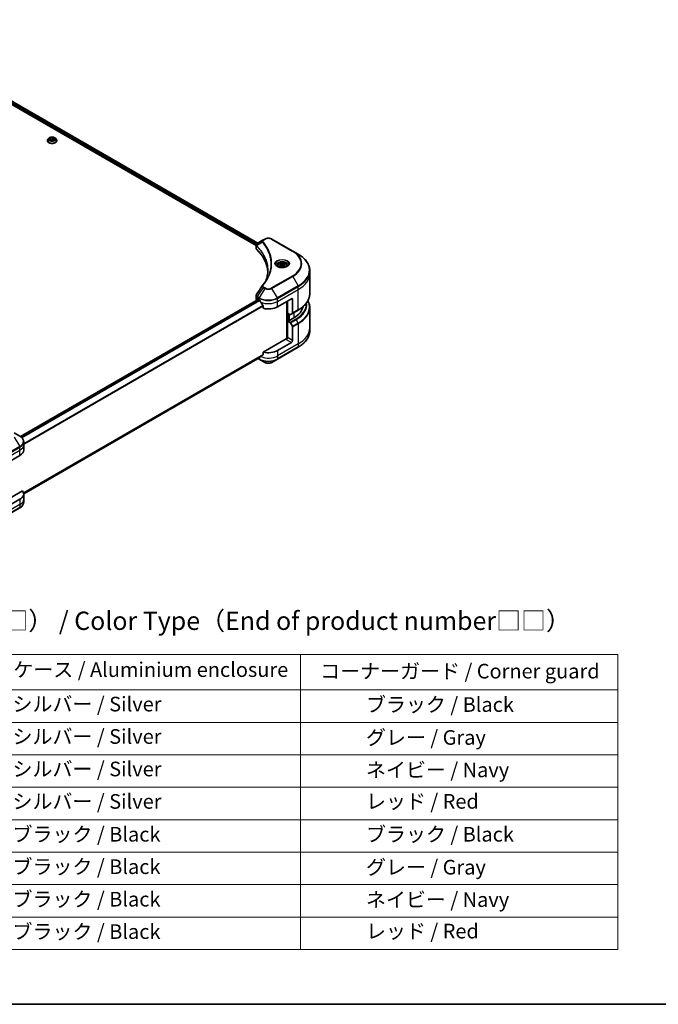
# Model space of a CAD drawing. Units: millimetres. Extents: x 0 to 10617, y 0 to 2108.
# Drawn here: x 528 to 920, y 0 to 605 of the extents above; entities that cross this region are included whole.
import ezdxf

# ---------------------------------------------------------------- set-up
doc = ezdxf.new("R2010")
doc.units = ezdxf.units.MM
for name, color, linetype, lineweight in [('Border (ISO)', 7, 'Continuous', 35), ('Symbol (ISO)', 7, 'Continuous', 18), ('Visible (ISO)', 7, 'Continuous', 35), ('Visible Narrow (ISO)', 7, 'Continuous', 25)]:
    doc.layers.add(name, color=color, linetype=linetype, lineweight=lineweight)
doc.styles.add('Note Text (TK)', font='MS PGothic.ttf')
doc.styles.add('Note Text (TK2)', font='MS PGothic.ttf')

# ---------------------------------------------------------------- blocks, each defined once
blk = doc.blocks.new('図面枠 tk図枠')
at = {"layer": 'Border (ISO)'}
blk.add_line((14.5, 8), (405.5, 8), dxfattribs=at)
blk = doc.blocks.new('テーブル72')
at = {"layer": 'Symbol (ISO)'}
for p, q in [((98.35, 55.78), (213.45, 55.78)), ((98.35, 55.78), (98.35, 50.95)), ((119.99, 55.78), (119.99, 50.95)), ((170.1, 55.78), (170.1, 50.95)), ((213.45, 55.78), (213.45, 50.95)), ((98.35, 50.95), (213.45, 50.95)), ((98.35, 50.95), (98.35, 15.49)), ((119.99, 50.95), (119.99, 15.49)), ((170.1, 50.95), (170.1, 15.49)), ((213.45, 50.95), (213.45, 15.49)), ((98.35, 46.52), (213.45, 46.52)), ((98.35, 42.08), (213.45, 42.08)), ((98.35, 37.65), (213.45, 37.65)), ((98.35, 33.22), (213.45, 33.22)), ((98.35, 28.79), (213.45, 28.79)), ((98.35, 24.35), (213.45, 24.35)), ((98.35, 19.92), (213.45, 19.92)), ((98.35, 15.49), (213.45, 15.49))]:
    blk.add_line(p, q, dxfattribs=at)
at = {"layer": 'Symbol (ISO)', "color": 7, "char_height": 2, "attachment_point": 7, "style": 'Note Text (TK2)'}
for s, insert in [('記号 / Code', (101.46, 52.07)), ('アルミケース / Aluminium enclosure', (122.69, 52.11)), ('コーナーガード / Corner guard', (172.79, 51.9)), ('S  B', (106.59, 47.7)), ('                シルバー / Silver', (120.99, 47.4)), ('             ブラック / Black', (171.1, 47.34)), ('S  G', (106.53, 43.27)), ('                シルバー / Silver', (120.99, 42.97)), ('             グレー / Gray', (171.1, 42.84)), ('S  N', (106.59, 38.83)), ('                シルバー / Silver', (120.99, 38.53)), ('             ネイビー / Navy', (171.1, 38.41)), ('S  R', (106.61, 34.4)), ('                シルバー / Silver', (120.99, 34.1)), ('             レッド / Red', (171.1, 34.11)), ('B  B', (106.57, 29.97)), ('                ブラック / Black', (120.99, 29.61)), ('             ブラック / Black', (171.1, 29.61)), ('B  G', (106.5, 25.53)), ('                ブラック / Black', (120.99, 25.18)), ('             グレー / Gray', (171.1, 25.11)), ('B  N', (106.56, 21.1)), ('                ブラック / Black', (120.99, 20.74)), ('             ネイビー / Navy', (171.1, 20.68)), ('B  R', (106.58, 16.66)), ('                ブラック / Black', (120.99, 16.31)), ('             レッド / Red', (171.1, 16.38))]:
    blk.add_mtext(s, dxfattribs=dict(at, insert=insert))

msp = doc.modelspace()

# ---------------------------------------------------------------- linework, layer by layer
at = {"layer": 'Visible (ISO)'}
for p, q in [((435.9987, 605.4385), (673.9437, 468.0609)), ((434.8823, 603.9734), (672.9123, 466.5467)), ((546.5038, 532.5885), (547.898, 532.8042)), ((547.898, 532.8042), (548.9187, 532.2149)), ((547.898, 532.8042), (547.898, 531.7427)), ((544.6245, 531.1011), (544.6245, 531.1343)), ((545.4737, 532.5377), (544.9776, 531.9843)), ((546.1303, 531.7835), (546.5038, 532.5885)), ((547.1509, 531.1943), (546.1303, 531.7835)), ((546.5038, 532.5885), (546.5038, 531.5679)), ((546.5596, 531.5357), (547.898, 531.7427)), ((548.5451, 531.41), (547.1509, 531.1943)), ((547.898, 531.7427), (548.4893, 531.4013)), ((548.9187, 532.2149), (548.5451, 531.41)), ((549.5753, 532.5377), (550.0713, 531.9843)), ((550.4245, 531.1011), (550.4245, 531.1343)), ((672.9123, 464.9459), (672.9123, 466.844)), ((677.2902, 469.993), (673.6125, 467.8697)), ((678.2357, 470.5389), (677.2902, 469.993)), ((695.4133, 463.1904), (682.6854, 470.5389)), ((698.7418, 461.2688), (695.4133, 463.1904)), ((686.1958, 454.2687), (686.1958, 453.6488)), ((687.6592, 454.8914), (688.869, 455.3458)), ((687.736, 454.0592), (687.6592, 454.8914)), ((688.869, 455.3458), (690.1556, 454.9682)), ((688.869, 454.2844), (688.869, 455.3458)), ((690.2325, 454.136), (689.0226, 453.6815)), ((690.1556, 454.9682), (690.2325, 454.136)), ((690.1556, 454.9682), (690.1556, 454.1072)), ((691.6958, 454.2687), (691.6958, 453.6488)), ((689.0226, 453.6815), (687.736, 454.0592)), ((705.8747, 449.3698), (705.8747, 451.2419)), ((705.8747, 436.8832), (705.8747, 449.3698)), ((674.1587, 433.3405), (528.1736, 349.0559)), ((672.9123, 433.7936), (672.9123, 435.6917)), ((673.4981, 432.9771), (673.5137, 432.9681)), ((674.3087, 433.3256), (674.8037, 433.0398)), ((686.1174, 428.9574), (694.6027, 433.8563)), ((691.7742, 432.2233), (691.7742, 409.2419)), ((692.1278, 425.079), (692.1278, 432.4275)), ((695.3098, 433.4481), (695.3098, 425.044)), ((677.3378, 429.5153), (677.3378, 427.9709)), ((693.7491, 424.1429), (692.1278, 425.079)), ((692.8349, 420.425), (692.8349, 424.6707)), ((695.2062, 424.8151), (693.9991, 424.1182)), ((695.2062, 424.8151), (698.7418, 426.8563)), ((705.8747, 428.38), (705.8747, 415.8934)), ((692.6935, 420.5066), (692.1278, 420.18)), ((692.1278, 420.18), (693.7491, 419.2439)), ((692.1278, 420.18), (692.1278, 409.9738)), ((693.047, 420.3025), (692.6935, 420.5066)), ((696.0169, 422.0171), (693.047, 420.3025)), ((693.9991, 418.98), (695.2062, 416.8893)), ((695.3098, 408.1367), (695.3098, 416.5408)), ((705.8747, 415.8934), (705.8747, 414.0213)), ((691.4207, 409.1573), (677.3378, 401.0266)), ((694.6027, 406.9119), (686.1174, 402.013)), ((677.3378, 401.0266), (677.3378, 399.4822)), ((686.0138, 396.646), (698.7418, 403.9944)), ((530.065, 313.9706), (675.2223, 397.7772)), ((674.0851, 397.1206), (674.9072, 396.646)), ((674.9072, 396.646), (678.2357, 394.7243)), ((682.6854, 394.7243), (686.0138, 396.646)), ((527.6219, 349.4087), (524.2935, 351.3304)), ((530.0686, 344.0417), (530.0686, 345.9138)), ((530.0686, 340.7757), (530.0686, 344.0417)), ((519.2402, 332.6108), (527.7255, 337.5097)), ((529.434, 315.6342), (518.5331, 309.3406)), ((527.7255, 310.5653), (519.2402, 305.6664)), ((530.0686, 313.8313), (530.0686, 310.5653)), ((530.0686, 310.5653), (530.0686, 308.6932)), ((514.894, 297.8499), (527.6219, 305.1983))]:
    msp.add_line(p, q, dxfattribs=at)
for centre, major_axis, ratio, start_param, end_param in [((674.9123, 464.9459), (-2, 0), 0.57735027, 0, 0.523143), ((628.1346, 449.3698), (52, 0), 0.57735027, 0.03285124, 0.523143), ((678.0797, 441.1207), (-1.4863, 0.3946), 0.82737827, 5.92008942, 6.0121585), ((674.9123, 433.7936), (-2, 0), 0.57735027, 0, 0.78539816), ((674.3087, 433.0807), (-0.15, 0.2598), 0.57735027, 5.49778714, 6.28318531), ((680.4605, 436.3058), (8, 0), 0.57735027, 3.92699082, 3.97194189), ((680.4605, 436.7957), (5.439, -11.2199), 0.5228786, 4.82400679, 4.91764363), ((680.4605, 436.7957), (5.439, -11.2199), 0.5228786, 4.91764363, 5.12523399), ((694.6027, 433.0398), (0.5, 0.866), 0.57735027, 5.49778714, 7.06858347), ((680.4605, 432.2233), (8, 0), 0.57735027, 4.31138759, 5.49778714), ((693.7491, 424.5512), (0.25, -0.433), 0.57735027, 5.49778714, 6.28318531), ((694.9562, 425.2481), (0.25, -0.433), 0.57735027, 0, 0.78539816), ((681.8747, 430.1821), (20, 0), 0.57735027, 5.49778714, 6.17977555), ((693.7491, 418.8357), (0.25, -0.433), 0.57735027, 1.57079633, 2.35619449), ((694.9562, 416.7449), (0.25, -0.433), 0.57735027, 0.78539816, 1.57079633), ((691.4207, 409.5656), (-0.5, -0.866), 0.57735027, 0.78539816, 2.35619449), ((691.7742, 408.9532), (0.5, 0), 0.57735027, 1.32748183, 2.35619449), ((694.6027, 407.7284), (0.5, 0.866), 0.57735027, 3.92699082, 5.49778714), ((680.4605, 405.279), (-8, 0), 0.57735027, 1.16979494, 2.35619449), ((680.4605, 400.7066), (-7.9882, -5.5845), 0.07779162, 5.27600846, 5.36964529), ((680.4605, 400.7066), (-7.9882, -5.5845), 0.07779162, 5.0684181, 5.27600846), ((522.0686, 340.7757), (8, 0), 0.57735027, 5.49778714, 6.28318531), ((522.0686, 313.8313), (8, 0), 0.57735027, 5.49778714, 6.6841867)]:
    msp.add_ellipse(centre, major_axis=major_axis, ratio=ratio, start_param=start_param, end_param=end_param, dxfattribs=at)
for points, knots in [([(549.5753, 532.5377), (549.4525, 532.6746), (549.2967, 532.7947), (548.929, 533.0015), (548.7148, 533.0865), (548.2551, 533.2108), (548.0097, 533.25), (547.5124, 533.2802), (547.2605, 533.2714), (546.7731, 533.2065), (546.5377, 533.1504), (546.105, 532.9944), (545.908, 532.8942), (545.6403, 532.7025), (545.5505, 532.6234), (545.4737, 532.5377)], [4.40455743, 4.40455743, 4.40455743, 4.40455743, 4.72557036, 4.72557036, 5.05999896, 5.05999896, 5.39307641, 5.39307641, 5.72438985, 5.72438985, 6.05612576, 6.05612576, 6.39010372, 6.39010372, 6.59101686, 6.59101686, 6.59101686, 6.59101686]), ([(544.9776, 531.9843), (544.9329, 531.9344), (544.8919, 531.8829), (544.818, 531.7766), (544.785, 531.7219), (544.7278, 531.6097), (544.7035, 531.5523), (544.6643, 531.4353), (544.6494, 531.3758), (544.6295, 531.2556), (544.6245, 531.195), (544.6245, 531.1343)], [0.307831551, 0.307831551, 0.307831551, 0.307831551, 0.403344874, 0.403344874, 0.498858196, 0.498858196, 0.594371519, 0.594371519, 0.689884841, 0.689884841, 0.785398163, 0.785398163, 0.785398163, 0.785398163]), ([(544.6245, 531.1011), (544.6245, 530.9223), (544.6716, 530.7439), (544.8544, 530.4022), (544.9934, 530.2396), (545.3521, 529.9447), (545.5748, 529.8136), (546.0788, 529.5996), (546.3601, 529.5169), (546.9517, 529.4081), (547.2617, 529.3818), (547.88, 529.3876), (548.1881, 529.4197), (548.7724, 529.5393), (549.0485, 529.6268), (549.5414, 529.8502), (549.7581, 529.9861), (550.1078, 530.2946), (550.2413, 530.4672), (550.3903, 530.7963), (550.4245, 530.9486), (550.4245, 531.1011)], [0.78539816, 0.78539816, 0.78539816, 0.78539816, 1.08510874, 1.08510874, 1.39751972, 1.39751972, 1.72201276, 1.72201276, 2.0477407, 2.0477407, 2.37249118, 2.37249118, 2.69684603, 2.69684603, 3.02168013, 3.02168013, 3.34747752, 3.34747752, 3.67139258, 3.67139258, 3.92699082, 3.92699082, 3.92699082, 3.92699082]), ([(550.4245, 531.1343), (550.4245, 531.195), (550.4194, 531.2556), (550.3995, 531.3758), (550.3846, 531.4353), (550.3454, 531.5523), (550.3211, 531.6097), (550.2639, 531.7219), (550.2309, 531.7766), (550.157, 531.8829), (550.116, 531.9344), (550.0713, 531.9843)], [3.926990817, 3.926990817, 3.926990817, 3.926990817, 4.022504139, 4.022504139, 4.118017462, 4.118017462, 4.213530784, 4.213530784, 4.309044107, 4.309044107, 4.404557429, 4.404557429, 4.404557429, 4.404557429]), ([(672.9123, 466.844), (672.9123, 466.935), (672.9262, 467.025), (672.9762, 467.1943), (673.012, 467.2737), (673.0987, 467.4202), (673.1496, 467.4874), (673.2619, 467.6109), (673.3234, 467.6673), (673.4548, 467.7709), (673.5247, 467.8182), (673.5982, 467.8614)], [0.07890981, 0.07890981, 0.07890981, 0.07890981, 0.102485407, 0.102485407, 0.126061004, 0.126061004, 0.149636601, 0.149636601, 0.173212198, 0.173212198, 0.196787795, 0.196787795, 0.196787795, 0.196787795]), ([(678.2357, 470.5389), (678.4817, 470.681), (678.7573, 470.7955), (679.3457, 470.9686), (679.6586, 471.027), (680.2976, 471.0854), (680.6235, 471.0854), (681.2624, 471.027), (681.5754, 470.9686), (682.1638, 470.7955), (682.4393, 470.681), (682.6854, 470.5389)], [1.57079633, 1.57079633, 1.57079633, 1.57079633, 1.88495559, 1.88495559, 2.19911486, 2.19911486, 2.51327412, 2.51327412, 2.82743339, 2.82743339, 3.14159265, 3.14159265, 3.14159265, 3.14159265]), ([(705.8747, 451.2419), (705.8747, 451.9977), (705.7715, 452.7533), (705.3637, 454.24), (705.0592, 454.971), (704.2614, 456.3886), (703.7682, 457.0753), (702.6084, 458.3894), (701.942, 459.0169), (700.4535, 460.1997), (699.6315, 460.7551), (698.7418, 461.2688)], [2.35619449, 2.35619449, 2.35619449, 2.35619449, 2.513274123, 2.513274123, 2.670353756, 2.670353756, 2.827433388, 2.827433388, 2.984513021, 2.984513021, 3.141592654, 3.141592654, 3.141592654, 3.141592654]), ([(686.32, 453.5538), (686.2863, 453.5778), (686.254, 453.6022), (686.1287, 453.7018), (686.0473, 453.7789), (685.9115, 453.9328), (685.8571, 454.0094), (685.7731, 454.1587), (685.7434, 454.2312), (685.7049, 454.3718), (685.6958, 454.4399), (685.6958, 454.5079)], [0.105628495, 0.105628495, 0.105628495, 0.105628495, 0.157079633, 0.157079633, 0.314159265, 0.314159265, 0.471238898, 0.471238898, 0.628318531, 0.628318531, 0.785398163, 0.785398163, 0.785398163, 0.785398163]), ([(686.1958, 454.2687), (686.1958, 454.4401), (686.2362, 454.6107), (686.3914, 454.9399), (686.5114, 455.0963), (686.8278, 455.3906), (687.0325, 455.524), (687.5009, 455.746), (687.7667, 455.8329), (688.326, 455.9502), (688.6193, 455.981), (689.2057, 455.9852), (689.4987, 455.9589), (690.0588, 455.851), (690.3258, 455.7692), (690.809, 455.5536), (691.0251, 455.4194), (691.3758, 455.1063), (691.5129, 454.9279), (691.6617, 454.5835), (691.6958, 454.4264), (691.6958, 454.2687)], [5.28923243, 5.28923243, 5.28923243, 5.28923243, 5.5550268, 5.5550268, 5.8446513, 5.8446513, 6.17274622, 6.17274622, 6.51145709, 6.51145709, 6.84759027, 6.84759027, 7.18214968, 7.18214968, 7.51806512, 7.51806512, 7.85671738, 7.85671738, 8.18631702, 8.18631702, 8.43082508, 8.43082508, 8.43082508, 8.43082508]), ([(692.1958, 454.5079), (692.1958, 454.4399), (692.1867, 454.3718), (692.1482, 454.2312), (692.1185, 454.1587), (692.0345, 454.0094), (691.9801, 453.9328), (691.8443, 453.7789), (691.763, 453.7018), (691.6376, 453.6022), (691.6053, 453.5778), (691.5716, 453.5538)], [3.926990817, 3.926990817, 3.926990817, 3.926990817, 4.08407045, 4.08407045, 4.241150082, 4.241150082, 4.398229715, 4.398229715, 4.555309348, 4.555309348, 4.606760485, 4.606760485, 4.606760485, 4.606760485]), ([(680.1346, 451.3324), (680.1346, 450.7851), (680.1082, 450.2379), (680.0025, 449.145), (679.9233, 448.5992), (679.7121, 447.5105), (679.5802, 446.9676), (679.2638, 445.8862), (679.0794, 445.3477), (678.8596, 444.7884), (678.8502, 444.7646), (678.8407, 444.7408)], [2.73884789, 2.73884789, 2.73884789, 2.73884789, 3.0315659, 3.0315659, 3.32428391, 3.32428391, 3.61700192, 3.61700192, 3.90971993, 3.90971993, 3.92272088, 3.92272088, 3.92272088, 3.92272088]), ([(686.0442, 453.6987), (686.3207, 453.539), (686.6474, 453.3988), (687.3721, 453.1775), (687.7707, 453.097), (688.5986, 453.0079), (689.028, 453), (689.8696, 453.059), (690.2815, 453.1261), (691.0408, 453.3252), (691.3884, 453.4569), (691.7423, 453.6396), (691.7958, 453.6688), (691.8475, 453.6987)], [0, 0, 0, 0, 0.29880315, 0.29880315, 0.60113033, 0.60113033, 0.90635223, 0.90635223, 1.21186251, 1.21186251, 1.51493929, 1.51493929, 1.57079633, 1.57079633, 1.57079633, 1.57079633]), ([(676.8063, 441.9264), (677.0359, 442.2045), (677.2513, 442.4755), (677.6746, 443.0296), (677.8791, 443.3084), (678.2736, 443.869), (678.4636, 444.1508), (678.8288, 444.7174), (679.0041, 445.0021), (679.3399, 445.5741), (679.5004, 445.8614), (679.6535, 446.1498)], [0, 0, 0, 0, 0.160255913, 0.160255913, 0.320511826, 0.320511826, 0.480767738, 0.480767738, 0.641023651, 0.641023651, 0.801279564, 0.801279564, 0.801279564, 0.801279564]), ([(672.9123, 435.6917), (672.9123, 435.7418), (672.9157, 435.7916), (672.929, 435.89), (672.9388, 435.9385), (672.9642, 436.0334), (672.9797, 436.0798), (673.0156, 436.1701), (673.0361, 436.2139), (673.0811, 436.299), (673.1058, 436.3402), (673.1322, 436.3802)], [0.1178779852, 0.1178779852, 0.1178779852, 0.1178779852, 0.1308517681, 0.1308517681, 0.143825551, 0.143825551, 0.1567993339, 0.1567993339, 0.1697731168, 0.1697731168, 0.1827468997, 0.1827468997, 0.1827468997, 0.1827468997]), ([(705.8747, 436.8832), (705.8747, 436.1274), (705.7715, 435.3718), (705.3637, 433.8851), (705.0592, 433.1541), (704.2614, 431.7365), (703.7682, 431.0498), (702.6084, 429.7357), (701.942, 429.1082), (700.4535, 427.9254), (699.6315, 427.37), (698.7418, 426.8563)], [3.926990817, 3.926990817, 3.926990817, 3.926990817, 4.08407045, 4.08407045, 4.241150082, 4.241150082, 4.398229715, 4.398229715, 4.555309348, 4.555309348, 4.71238898, 4.71238898, 4.71238898, 4.71238898]), ([(675.2362, 432.7197), (675.2318, 432.7277), (675.2272, 432.7355), (675.2022, 432.7748), (675.1767, 432.8066), (675.1214, 432.86), (675.0914, 432.8817), (675.0636, 432.8964)], [0.1103900742, 0.1103900742, 0.1103900742, 0.1103900742, 0.1130634845, 0.1130634845, 0.1243846834, 0.1243846834, 0.1357058823, 0.1357058823, 0.1357058823, 0.1357058823]), ([(705.8747, 428.38), (705.8747, 429.1358), (705.7715, 429.8914), (705.3815, 431.3131), (705.1117, 431.9813), (704.7627, 432.6316)], [3.926990817, 3.926990817, 3.926990817, 3.926990817, 4.08407045, 4.08407045, 4.227425101, 4.227425101, 4.227425101, 4.227425101]), ([(677.3378, 429.5153), (677.3378, 429.5465), (677.3301, 429.5815), (677.3032, 429.6412), (677.2872, 429.6663), (677.269, 429.6891)], [0.093260715, 0.093260715, 0.093260715, 0.093260715, 0.1047444472, 0.1047444472, 0.1134564756, 0.1134564756, 0.1134564756, 0.1134564756]), ([(705.8747, 414.0213), (705.8747, 413.2655), (705.7715, 412.5099), (705.3637, 411.0232), (705.0592, 410.2922), (704.2614, 408.8746), (703.7682, 408.1879), (702.6084, 406.8738), (701.942, 406.2463), (700.4535, 405.0635), (699.6315, 404.5081), (698.7418, 403.9944)], [2.35619449, 2.35619449, 2.35619449, 2.35619449, 2.513274123, 2.513274123, 2.670353756, 2.670353756, 2.827433388, 2.827433388, 2.984513021, 2.984513021, 3.141592654, 3.141592654, 3.141592654, 3.141592654]), ([(675.2223, 397.7772), (675.2224, 397.7772), (675.2224, 397.7772), (675.2272, 397.78), (675.2318, 397.7832), (675.2362, 397.7867)], [0.15830467535, 0.15830467535, 0.15830467535, 0.15830467535, 0.15831562199, 0.15831562199, 0.16098903223, 0.16098903223, 0.16098903223, 0.16098903223]), ([(677.269, 399.3425), (677.2876, 399.3564), (677.3038, 399.3741), (677.3303, 399.4208), (677.3378, 399.4516), (677.3378, 399.4822)], [-0.0201836507, -0.0201836507, -0.0201836507, -0.0201836507, -0.0112759257, -0.0112759257, 0, 0, 0, 0]), ([(678.2357, 394.7243), (678.4817, 394.5822), (678.7573, 394.4676), (679.3457, 394.2945), (679.6586, 394.2362), (680.2976, 394.1777), (680.6235, 394.1777), (681.2624, 394.2362), (681.5754, 394.2945), (682.1638, 394.4676), (682.4393, 394.5822), (682.6854, 394.7243)], [1.57079633, 1.57079633, 1.57079633, 1.57079633, 1.88495559, 1.88495559, 2.19911486, 2.19911486, 2.51327412, 2.51327412, 2.82743339, 2.82743339, 3.14159265, 3.14159265, 3.14159265, 3.14159265]), ([(530.0686, 345.9138), (530.0686, 346.1859), (530.0313, 346.4579), (529.8856, 346.9891), (529.7773, 347.2483), (529.4973, 347.746), (529.3256, 347.9844), (528.9265, 348.4366), (528.6991, 348.6504), (528.1955, 349.0506), (527.9192, 349.2371), (527.6219, 349.4087)], [3.926990817, 3.926990817, 3.926990817, 3.926990817, 4.08407045, 4.08407045, 4.241150082, 4.241150082, 4.398229715, 4.398229715, 4.555309348, 4.555309348, 4.71238898, 4.71238898, 4.71238898, 4.71238898]), ([(530.0686, 308.6932), (530.0686, 308.4211), (530.0313, 308.1492), (529.8856, 307.6179), (529.7773, 307.3587), (529.4973, 306.8611), (529.3256, 306.6226), (528.9265, 306.1704), (528.6991, 305.9567), (528.1955, 305.5565), (527.9192, 305.37), (527.6219, 305.1983)], [0.785398163, 0.785398163, 0.785398163, 0.785398163, 0.942477796, 0.942477796, 1.099557429, 1.099557429, 1.256637061, 1.256637061, 1.413716694, 1.413716694, 1.570796327, 1.570796327, 1.570796327, 1.570796327])]:
    msp.add_open_spline(points, degree=3, knots=knots, dxfattribs=at)
for points, weights in [([(688.869, 454.2844), (688.4941, 454.0381), (688.168, 453.9324)], [1, 1.09055410734, 1.07509634889]), ([(689.7377, 453.9502), (689.3302, 454.0271), (688.869, 454.2844)], [1.06654738636, 1.10625711777, 1])]:
    msp.add_rational_spline(points, weights, degree=2, dxfattribs=at)
msp.add_open_spline([(673.1322, 436.3802), (674.3344, 438.1959), (675.5354, 440.0125), (676.7351, 441.8301)], degree=3, dxfattribs=at)
at = {"layer": 'Visible Narrow (ISO)'}
for p, q in [((435.0945, 604.5041), (672.9699, 467.1667)), ((673.1888, 467.5302), (435.1962, 604.9353)), ((435.9132, 605.3864), (673.8558, 468.0102)), ((673.1798, 464.369), (673.1798, 466.3337)), ((676.7776, 468.6102), (673.2432, 466.449)), ((677.5402, 469.9683), (678.4857, 470.5141)), ((682.4354, 470.5141), (695.1633, 463.1657)), ((695.1633, 447.8213), (682.4354, 440.4729)), ((682.6854, 440.2089), (695.4133, 447.5574)), ((695.4133, 447.5574), (698.7418, 441.7924)), ((677.2902, 440.7548), (673.6125, 435.1914)), ((678.2357, 440.2089), (674.9072, 434.4439)), ((677.2902, 440.7548), (678.2357, 440.2089)), ((678.4857, 440.4729), (677.5402, 441.0187)), ((686.0138, 434.4439), (682.6854, 440.2089)), ((698.7418, 441.7924), (686.0138, 434.4439)), ((686.1174, 434.0955), (698.8453, 441.4439)), ((686.1174, 432.2233), (698.8453, 439.5718)), ((698.8453, 439.5718), (698.8453, 441.4439)), ((698.8453, 427.0852), (698.8453, 439.5718)), ((528.2517, 348.9996), (674.3087, 433.3256)), ((675.0636, 432.8964), (528.8621, 348.4869)), ((529.0352, 348.3105), (675.2362, 432.7197)), ((673.4981, 432.9771), (673.4981, 434.8492)), ((673.509, 434.843), (674.8037, 434.0955)), ((674.9072, 434.4439), (673.6125, 435.1914)), ((674.8037, 433.0398), (674.8037, 434.0955)), ((686.1174, 432.2233), (686.1174, 434.0955)), ((686.1174, 428.9574), (686.1174, 432.2233)), ((691.9157, 432.305), (691.9157, 409.2682)), ((694.6027, 433.8563), (695.3098, 433.4481)), ((677.269, 429.6891), (530.0686, 344.7029)), ((530.0686, 344.4893), (677.3378, 429.5153)), ((692.3399, 420.3025), (692.3399, 424.9565)), ((692.9763, 424.5891), (692.9763, 420.3433)), ((693.4006, 420.5066), (693.4006, 424.3441)), ((698.8453, 427.0852), (695.3098, 425.044)), ((696.0169, 425.2831), (696.0169, 422.0171)), ((697.2847, 421.2852), (693.7491, 419.2439)), ((693.9991, 418.98), (697.5347, 421.0213)), ((698.7418, 418.9305), (695.2062, 416.8893)), ((695.3098, 416.5408), (698.8453, 418.582)), ((698.7418, 418.9305), (697.5347, 421.0213)), ((698.8453, 418.582), (698.8453, 406.0954)), ((698.8453, 406.0954), (686.1174, 398.747)), ((691.4207, 408.7491), (694.6027, 406.9119)), ((695.3098, 408.1367), (692.1278, 409.9738)), ((698.8453, 406.0954), (698.8453, 404.2233)), ((698.8453, 404.2233), (686.1174, 396.8748)), ((686.1174, 402.013), (686.1174, 398.747)), ((677.3378, 399.4822), (530.0036, 314.4188)), ((530.022, 314.3294), (677.269, 399.3425)), ((675.2362, 397.7867), (530.0649, 313.972)), ((674.8037, 396.8748), (674.2315, 397.2052)), ((674.8037, 397.5355), (674.8037, 396.8748)), ((686.1174, 398.747), (686.1174, 396.8748)), ((524.2935, 348.7613), (527.6219, 342.9963)), ((527.6219, 342.9963), (514.894, 335.6479)), ((514.9975, 335.2994), (527.7255, 342.6479)), ((514.9975, 333.4273), (527.7255, 340.7757)), ((527.7255, 340.7757), (527.7255, 342.6479)), ((527.7255, 337.5097), (527.7255, 340.7757)), ((527.7255, 310.5653), (527.7255, 307.2994)), ((527.7255, 307.2994), (514.9975, 299.9509)), ((527.7255, 305.4272), (514.9975, 298.0788)), ((527.7255, 307.2994), (527.7255, 305.4272))]:
    msp.add_line(p, q, dxfattribs=at)
for centre, major_axis in [((547.5245, 531.9992), (-2.1415, 0)), ((688.9458, 455.4935), (-4.4571, 0)), ((688.9458, 454.5137), (-2.45, 0))]:
    msp.add_ellipse(centre, major_axis=major_axis, ratio=0.57735027, dxfattribs=at)
for centre, major_axis, ratio, start_param, end_param in [((547.5245, 531.2233), (-2.8677, 0), 0.57735027, 5.8056187, 9.90234457), ((547.5245, 531.1343), (-2.9, 0), 0.57735027, 0, 3.14159265), ((547.5245, 531.1011), (2.9, 0), 0.57735027, 3.14159265, 6.28318531), ((547.5245, 531.9249), (-2.3092, 0), 0.57735027, 5.8056187, 9.90234457), ((673.6129, 466.478), (0.3038, 0.3971), 0.7825254, 2.02708248, 2.42717461), ((673.6506, 466.4449), (-0.3544, -0.3527), 0.70765843, 5.32110362, 5.66947619), ((677.192, 468.5624), (-0.3856, -0.3182), 0.7371107, 4.16590415, 5.32901143), ((677.5402, 469.56), (-0.25, 0.433), 0.57735027, 5.49778714, 6.28318531), ((678.4857, 470.1059), (-0.25, 0.433), 0.57735027, 5.49778714, 6.28318531), ((680.4605, 469.3739), (2.7929, 0), 0.57735027, 0.78539816, 2.35619449), ((682.4354, 470.1059), (0.25, 0.433), 0.57735027, 0, 0.78539816), ((695.1633, 462.7574), (0.25, 0.433), 0.57735027, 0, 0.78539816), ((681.8747, 455.4935), (18.7929, 0), 0.57735027, 5.49778714, 7.06858347), ((681.8747, 455.3739), (19.1464, 0), 0.57735027, 5.49778714, 7.06858347), ((681.8747, 451.5306), (23.8536, 0), 0.57735027, 5.49778714, 7.06858347), ((688.9458, 455.3739), (-4.1036, 0), 0.57735027, 2.35619449, 7.06858347), ((688.9458, 454.7966), (3.3964, 0), 0.57735027, 5.59811367, 10.10984959), ((688.9458, 454.5079), (-3.25, 0), 0.57735027, 3.14159265, 6.28318531), ((688.9458, 454.2687), (-2.75, 0), 0.57735027, 0, 0.56017967), ((688.9458, 454.2687), (2.75, 0), 0.57735027, 5.72300564, 6.28318531), ((681.8747, 451.2419), (24, 0), 0.57735027, 5.49778714, 6.28318531), ((681.8747, 449.3698), (24, 0), 0.57735027, 5.49778714, 6.28318531), ((677.192, 441.6081), (-0.3856, 0.3182), 0.7371107, 5.25887382, 6.28318531), ((695.1633, 447.4131), (0.25, -0.433), 0.57735027, 1.57079633, 2.35619449), ((677.5402, 440.6105), (-0.25, -0.433), 0.57735027, 3.92699082, 4.71238898), ((678.4857, 440.0646), (-0.25, -0.433), 0.57735027, 3.92699082, 4.71238898), ((680.4605, 441.4935), (3.1464, 0), 0.57735027, 3.92699082, 5.49778714), ((680.4605, 441.6131), (-2.7929, 0), 0.57735027, 0.78539816, 2.35619449), ((682.4354, 440.0646), (0.25, -0.433), 0.57735027, 1.57079633, 2.35619449), ((698.4918, 441.6481), (-0.25, 0.433), 0.57735027, 3.92699082, 4.71238898), ((681.8747, 436.8832), (24, 0), 0.57735027, 5.49778714, 6.28318531), ((673.8516, 435.0533), (0.2465, 0.435), 0.58272546, 1.56556184, 2.35147354), ((673.8625, 435.0471), (-0.25, -0.433), 0.57735027, 4.71238898, 5.49778714), ((675.1572, 434.2996), (0.25, 0.433), 0.57735027, 1.57079633, 2.35619449), ((680.4605, 437.3615), (8, 0), 0.57735027, 3.92699082, 5.49778714), ((680.4605, 437.6501), (-7.8536, 0), 0.57735027, 0.78539816, 2.35619449), ((680.4605, 435.4893), (8, 0), 0.57735027, 4.0944389, 5.49778714), ((685.7638, 434.2996), (-0.25, 0.433), 0.57735027, 3.92699082, 4.71238898), ((681.8747, 430.1821), (21.7929, 0), 0.57735027, 5.49778714, 6.3418789), ((681.8747, 430.0625), (22.1464, 0), 0.57735027, 5.49778714, 6.37987931), ((681.8747, 428.6687), (23.8536, 0), 0.57735027, 5.49778714, 6.57196073), ((698.4918, 427.2893), (0.25, -0.433), 0.57735027, 0, 0.78539816), ((681.8747, 428.38), (24, 0), 0.57735027, 5.49778714, 6.28318531), ((697.2847, 420.8769), (0.25, -0.433), 0.57735027, 1.57079633, 2.35619449), ((698.4918, 418.7862), (-0.25, 0.433), 0.57735027, 3.92699082, 4.71238898), ((681.8747, 415.8934), (24, 0), 0.57735027, 5.49778714, 6.28318531), ((681.8747, 414.0213), (24, 0), 0.57735027, 5.49778714, 6.28318531), ((698.4918, 404.4274), (0.25, -0.433), 0.57735027, 0, 0.78539816), ((675.1572, 397.079), (-0.25, -0.433), 0.57735027, 5.49778714, 6.28318531), ((680.4605, 400.1408), (-8, 0), 0.57735027, 0.78539816, 2.35619449), ((680.4605, 399.8522), (7.8536, 0), 0.57735027, 3.92699082, 5.49778714), ((680.4605, 402.013), (-8, 0), 0.57735027, 0.95284624, 2.35619449), ((680.4605, 396.0088), (-3.1464, 0), 0.57735027, 0.78539816, 2.35619449), ((685.7638, 397.079), (0.25, -0.433), 0.57735027, 0, 0.78539816), ((522.0686, 346.2025), (7.8536, 0), 0.57735027, 5.49778714, 7.06858347), ((522.0686, 345.9138), (8, 0), 0.57735027, 5.49778714, 6.28318531), ((527.3719, 342.852), (-0.25, 0.433), 0.57735027, 3.92699082, 4.71238898), ((522.0686, 344.0417), (8, 0), 0.57735027, 5.49778714, 6.28318531), ((522.0686, 310.5653), (8, 0), 0.57735027, 5.49778714, 6.28318531), ((527.3719, 305.6313), (0.25, -0.433), 0.57735027, 0, 0.78539816), ((522.0686, 308.6932), (8, 0), 0.57735027, 5.49778714, 6.28318531)]:
    msp.add_ellipse(centre, major_axis=major_axis, ratio=ratio, start_param=start_param, end_param=end_param, dxfattribs=at)
for points, knots in [([(672.9123, 466.844), (672.9123, 466.8389), (672.9124, 466.8338), (672.9155, 466.7167), (672.9517, 466.6076), (673.0609, 466.4457), (673.1149, 466.3872), (673.1798, 466.3337)], [-0.0789098096, -0.0789098096, -0.0789098096, -0.0789098096, -0.0767578006, -0.0767578006, -0.029522231, -0.029522231, 0, 0, 0, 0]), ([(673.2001, 466.5164), (673.1464, 466.5934), (673.1057, 466.6697), (673.0301, 466.8655), (673.0133, 466.9838), (673.0376, 467.2482), (673.098, 467.3919), (673.2977, 467.6495), (673.4333, 467.7643), (673.5994, 467.8621)], [0, 0, 0, 0, 0.029522231, 0.029522231, 0.076757801, 0.076757801, 0.138164041, 0.138164041, 0.196787795, 0.196787795, 0.196787795, 0.196787795]), ([(673.1798, 466.3337), (673.186, 466.329), (673.1922, 466.324), (673.2047, 466.3131), (673.2109, 466.3073), (673.2171, 466.3011)], [0.00000000006, 0.00000000006, 0.00000000006, 0.00000000006, 0.00379309206, 0.00379309206, 0.00758618406, 0.00758618406, 0.00758618406, 0.00758618406]), ([(673.2432, 466.449), (673.2357, 466.4618), (673.2284, 466.4737), (673.214, 466.4961), (673.207, 466.5065), (673.2001, 466.5164)], [-0.00758618406, -0.00758618406, -0.00758618406, -0.00758618406, -0.00379309206, -0.00379309206, -0.00000000006, -0.00000000006, -0.00000000006, -0.00000000006]), ([(673.2171, 466.3011), (673.3249, 466.1928), (673.4315, 466.084), (673.6378, 465.8705), (673.7376, 465.7657), (674.0373, 465.4466), (674.2338, 465.2312), (674.6753, 464.7327), (674.9171, 464.4486), (675.3755, 463.888), (675.5927, 463.6116), (676.1129, 462.9222), (676.4071, 462.507), (677.0466, 461.5439), (677.3806, 460.9935), (678.0844, 459.7157), (678.4349, 458.9849), (679.1298, 457.2887), (679.4409, 456.3189), (679.9789, 454.0138), (680.1346, 452.673), (680.1346, 451.3324)], [0, 0, 0, 0, 0.06549657, 0.06549657, 0.12817861, 0.12817861, 0.2557943, 0.2557943, 0.42169471, 0.42169471, 0.58081118, 0.58081118, 0.81593963, 0.81593963, 1.12160661, 1.12160661, 1.51897368, 1.51897368, 2.03555087, 2.03555087, 2.73884789, 2.73884789, 2.73884789, 2.73884789]), ([(678.844, 444.7463), (679.0077, 445.1565), (679.1564, 445.5687), (679.8523, 447.7247), (680.1468, 449.4953), (680.1867, 452.6808), (680.0312, 454.0953), (679.4756, 456.4727), (679.1641, 457.4426), (678.4681, 459.1385), (678.1171, 459.8692), (677.4123, 461.1465), (677.0778, 461.6966), (676.4374, 462.6591), (676.1428, 463.0739), (675.6219, 463.7627), (675.4044, 464.0388), (674.9454, 464.5989), (674.7033, 464.8826), (674.2612, 465.3805), (674.0645, 465.5957), (673.7644, 465.9143), (673.6644, 466.019), (673.4579, 466.2322), (673.3512, 466.3403), (673.2432, 466.449)], [-3.92617715, -3.92617715, -3.92617715, -3.92617715, -3.70555522, -3.70555522, -2.7767893, -2.7767893, -2.03555087, -2.03555087, -1.51897368, -1.51897368, -1.12160661, -1.12160661, -0.81593963, -0.81593963, -0.58081118, -0.58081118, -0.42169471, -0.42169471, -0.2557943, -0.2557943, -0.12817861, -0.12817861, -0.06549657, -0.06549657, 0, 0, 0, 0]), ([(673.5994, 467.8621), (673.6016, 467.8634), (673.6038, 467.8647), (673.6082, 467.8672), (673.6103, 467.8685), (673.6125, 467.8697)], [-0.00153668531, -0.00153668531, -0.00153668531, -0.00153668531, -0.00076834265, -0.00076834265, 0, 0, 0, 0]), ([(677.2902, 469.993), (677.1146, 469.8916), (676.9705, 469.77), (676.7693, 469.5091), (676.7052, 469.3728), (676.6578, 469.1116), (676.659, 468.9915), (676.7059, 468.7823), (676.7347, 468.6984), (676.7776, 468.6102)], [-0.187504168, -0.187504168, -0.187504168, -0.187504168, -0.125670471, -0.125670471, -0.069816928, -0.069816928, -0.026852665, -0.026852665, 0, 0, 0, 0]), ([(676.7776, 468.6102), (676.8208, 468.557), (676.8635, 468.5055), (677.0034, 468.3331), (677.0994, 468.2129), (677.5252, 467.6706), (677.84, 467.2448), (678.5767, 466.1832), (678.9794, 465.5431), (680.3025, 463.2035), (681.0076, 461.464), (681.7909, 458.3483), (681.9763, 456.981), (682.0253, 454.6441), (681.9671, 453.675), (681.7019, 451.8002), (681.5039, 450.8942), (681.0318, 449.3034), (680.786, 448.6159), (680.2801, 447.4095), (680.0364, 446.8884), (679.7312, 446.2974), (679.6926, 446.2236), (679.6535, 446.1498)], [-4.82621249, -4.82621249, -4.82621249, -4.82621249, -4.79590965, -4.79590965, -4.72660511, -4.72660511, -4.4843018, -4.4843018, -4.127973, -4.127973, -3.19579554, -3.19579554, -2.47873595, -2.47873595, -1.97105483, -1.97105483, -1.49272454, -1.49272454, -1.12477817, -1.12477817, -0.8417425, -0.8417425, -0.80127956, -0.80127956, -0.80127956, -0.80127956]), ([(677.192, 468.9706), (677.1535, 469.0173), (677.1239, 469.0664), (677.0691, 469.1969), (677.0572, 469.2802), (677.0759, 469.4701), (677.1205, 469.5762), (677.2764, 469.784), (677.3944, 469.8841), (677.5402, 469.9683)], [0, 0, 0, 0, 0.026852665, 0.026852665, 0.069816928, 0.069816928, 0.125670471, 0.125670471, 0.187504168, 0.187504168, 0.187504168, 0.187504168]), ([(677.192, 442.0164), (677.2413, 442.0762), (677.2904, 442.1361), (677.3987, 442.2694), (677.4578, 442.3428), (677.6016, 442.5234), (677.6857, 442.6307), (677.8769, 442.8781), (677.9832, 443.0184), (678.2235, 443.3421), (678.3563, 443.5258), (678.6547, 443.95), (678.8183, 444.191), (679.1824, 444.7478), (679.3795, 445.0644), (679.7956, 445.7685), (680.0105, 446.1568), (680.4818, 447.0693), (680.7278, 447.5954), (681.2385, 448.813), (681.4867, 449.507), (681.9632, 451.1123), (682.1632, 452.0266), (682.4309, 453.918), (682.4897, 454.8956), (682.4402, 457.2526), (682.253, 458.6314), (681.4623, 461.7723), (680.7504, 463.5254), (679.4146, 465.8821), (679.0081, 466.5269), (678.2644, 467.5959), (677.9466, 468.0248), (677.5168, 468.5707), (677.4199, 468.6918), (677.2787, 468.8653), (677.2354, 468.918), (677.192, 468.9706)], [0, 0, 0, 0, 0.0344265, 0.0344265, 0.07650467, 0.07650467, 0.1377084, 0.1377084, 0.21727325, 0.21727325, 0.32070756, 0.32070756, 0.45517217, 0.45517217, 0.62997615, 0.62997615, 0.8417425, 0.8417425, 1.12477817, 1.12477817, 1.49272454, 1.49272454, 1.97105483, 1.97105483, 2.47873595, 2.47873595, 3.19579554, 3.19579554, 4.127973, 4.127973, 4.4843018, 4.4843018, 4.72660511, 4.72660511, 4.79590965, 4.79590965, 4.82621249, 4.82621249, 4.82621249, 4.82621249]), ([(677.5402, 441.0187), (677.4696, 441.0595), (677.4055, 441.1039), (677.2583, 441.2273), (677.1869, 441.3108), (677.0749, 441.5127), (677.05, 441.6342), (677.0839, 441.8443), (677.124, 441.934), (677.192, 442.0164)], [0, 0, 0, 0, 0.029936483, 0.029936483, 0.077834855, 0.077834855, 0.14010274, 0.14010274, 0.187502416, 0.187502416, 0.187502416, 0.187502416]), ([(673.5994, 435.1992), (673.3521, 435.3452), (673.1733, 435.5285), (673.0167, 435.8784), (673.0018, 436.0394), (673.064, 436.2575), (673.0925, 436.3204), (673.1322, 436.3802)], [0, 0, 0, 0, 0.087259675, 0.087259675, 0.154661595, 0.154661595, 0.1827469, 0.1827469, 0.1827469, 0.1827469]), ([(676.735, 441.8303), (676.6892, 441.7614), (676.6682, 441.6841), (676.6594, 441.4735), (676.7048, 441.3362), (676.8566, 441.1044), (676.9469, 441.007), (677.1276, 440.8598), (677.2052, 440.8057), (677.2902, 440.7548)], [-0.177440356, -0.177440356, -0.177440356, -0.177440356, -0.14010274, -0.14010274, -0.077834855, -0.077834855, -0.029936483, -0.029936483, 0, 0, 0, 0]), ([(672.9125, 435.6917), (672.9125, 435.6077), (672.9262, 435.5246), (673.0321, 435.2144), (673.2239, 435.0053), (673.4981, 434.8492)], [-0.117877985, -0.117877985, -0.117877985, -0.117877985, -0.087259675, -0.087259675, 0, 0, 0, 0]), ([(673.4981, 434.8492), (673.4999, 434.8482), (673.5017, 434.8471), (673.5053, 434.8451), (673.5071, 434.844), (673.509, 434.843)], [0.00000000001, 0.00000000001, 0.00000000001, 0.00000000001, 0.00076834266, 0.00076834266, 0.00153668531, 0.00153668531, 0.00153668531, 0.00153668531]), ([(673.6125, 435.1914), (673.6103, 435.1928), (673.6082, 435.1941), (673.6038, 435.1966), (673.6016, 435.1979), (673.5994, 435.1992)], [-0.00153668531, -0.00153668531, -0.00153668531, -0.00153668531, -0.00076834266, -0.00076834266, -0.00000000001, -0.00000000001, -0.00000000001, -0.00000000001])]:
    msp.add_open_spline(points, degree=3, knots=knots, dxfattribs=at)

# ---------------------------------------------------------------- block references
at = {"xscale": 4.5, "yscale": 4.5, "zscale": 4.5}
for name in ['図面枠 tk図枠', 'テーブル72']:
    msp.add_blockref(name, (-65.25, -36), dxfattribs=at)

# ---------------------------------------------------------------- texts
at = {"layer": 'Symbol (ISO)', "color": 7, "insert": (379.4191, 235.828), "char_height": 11.25, "attachment_point": 4, "line_spacing_factor": 1.5, "style": 'Note Text (TK)'}
msp.add_mtext('\\fＭＳ Ｐゴシック|b0|i0;色仕様（型番末尾□□） / Color Type（End of product number□□）', dxfattribs=at)

doc.saveas('drawing.dxf')
